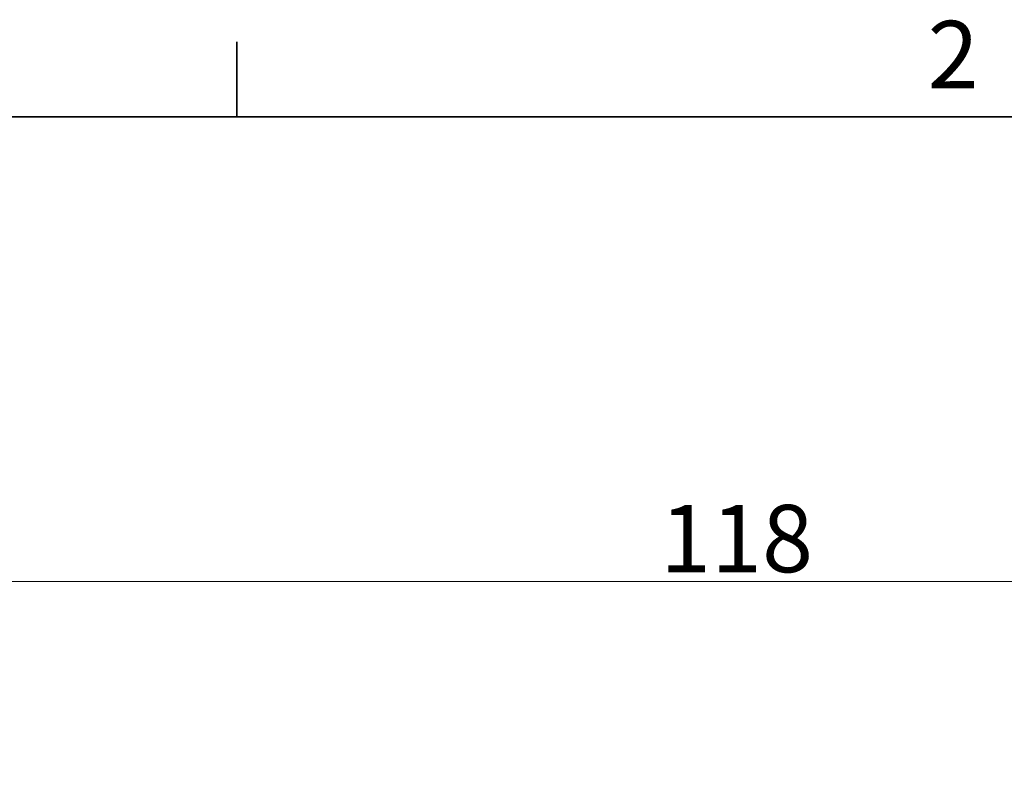
# Model space of a CAD drawing. Units: millimetres. Extents: x 6 to 588, y 6 to 415.
# Drawn here: x 63 to 114, y 375 to 415 of the extents above; entities that cross this region are included whole.
import ezdxf

# ---------------------------------------------------------------- set-up
doc = ezdxf.new("R2010")
doc.units = ezdxf.units.MM
for name, color, linetype, lineweight in [('Border_0', 7, 'Continuous', 35), ('Border_2', 7, 'Continuous', 35), ('Dimensions(ISO)', 7, 'Continuous', 18)]:
    doc.layers.add(name, color=color, linetype=linetype, lineweight=lineweight)
doc.styles.add('Border_1', font='arial.ttf')
doc.styles.add('VBG-RF-ISO', font='arial.ttf')
doc.dimstyles.new('VBG-RF-ISO', dxfattribs={"dimtxt": 3.5, "dimasz": 4, "dimexe": 2, "dimexo": 1, "dimgap": 0.4, "dimtad": 1, "dimtoh": 1, "dimrnd": 1e-08, "dimtxsty": 'VBG-RF-ISO', "dimblk": 'Filled-1', "dimcen": 0.09, "dimdle": 12, "dimclrd": 7, "dimclre": 7, "dimclrt": 256, "dimazin": 2, "dimtfac": 1, "dimtmove": 0, "dimatfit": 3, "dimldrblk": 'Filled-1', "dimfxl": 1, "dimtolj": 1, "dimlwd": 15, "dimlwe": 15, "dimarcsym": 0})

# ---------------------------------------------------------------- blocks, each defined once
blk = doc.blocks.new('Borders Default Border')
at = {"layer": 'Border_0'}
blk.add_line((74.25, 410), (74.25, 413.9), dxfattribs=at)
at = {"layer": 'Border_0', "flags": 128}
blk.add_lwpolyline([(10, 10), (10, 410), (584, 410), (584, 10), (10, 10)], dxfattribs=at)
at = {"layer": 'Border_2', "insert": (110.164, 410.4), "char_height": 3.5, "attachment_point": 7, "style": 'Border_1'}
blk.add_mtext('2', dxfattribs=at)
blk = doc.blocks.new('Filled-1')
at = {"color": 0}
for p, q in [((0, 0), (-1, 0.15625)), ((-1, 0.15625), (-1, -0.15625)), ((-1, 0), (0, 0)), ((-1, -0.15625), (0, 0))]:
    blk.add_line(p, q, dxfattribs=at)
at = {"color": 0, "flags": 128}
blk.add_lwpolyline([(-1, -0.15625), (0, 0), (-1, 0.15625), (-1, -0.15625)], dxfattribs=at)
at = {"color": 0}
blk.add_solid([(-1, -0.15625), (0, 0), (-1, 0.15625), (-1, -0.15625)], dxfattribs=at)
blk = doc.blocks.new('*D17')
at = {"layer": 'Defpoints', "color": 0, "linetype": 'Continuous', "transparency": 16777216}
for p in [(158.767, 385.86), (41.177, 361.123), (158.767, 361.123)]:
    blk.add_point(p, dxfattribs=at)
at = {"layer": 'Dimensions(ISO)', "color": 7, "linetype": 'Continuous', "lineweight": 15, "transparency": 16777216}
for p, q in [((41.177, 362.123), (41.177, 387.86)), ((158.767, 362.123), (158.767, 387.86)), ((45.177, 385.86), (154.767, 385.86))]:
    blk.add_line(p, q, dxfattribs=at)
at = {"layer": 'Dimensions(ISO)', "color": 7, "linetype": 'Continuous', "lineweight": 15, "transparency": 16777216, "xscale": 4, "yscale": 4, "zscale": 4, "rotation": 180}
blk.add_blockref('Filled-1', (41.177, 385.86), dxfattribs=at)
at = {"layer": 'Dimensions(ISO)', "color": 7, "linetype": 'Continuous', "lineweight": 15, "transparency": 16777216, "xscale": 4, "yscale": 4, "zscale": 4}
blk.add_blockref('Filled-1', (158.767, 385.86), dxfattribs=at)
at = {"layer": 'Dimensions(ISO)', "linetype": 'Continuous', "lineweight": 18, "transparency": 16777216, "insert": (96.257, 389.834), "char_height": 3.5, "attachment_point": 1, "style": 'VBG-RF-ISO'}
blk.add_mtext('\\A1;118', dxfattribs=at)

msp = doc.modelspace()

# ---------------------------------------------------------------- block references
msp.add_blockref('Borders Default Border', (0, 0))

# ---------------------------------------------------------------- dimensions: what is measured, and where the dimension line sits
at = {"layer": 'Dimensions(ISO)', "color": 7, "linetype": 'Continuous', "lineweight": 18}
dim = msp.add_linear_dim(base=(158.767, 385.86), p1=(41.177, 361.123), p2=(158.767, 361.123), angle=180, dimstyle='VBG-RF-ISO', override={"dimtoh": 0, "dimdec": 0, "dimtp": 0, "dimtm": 0, "dimtdec": 2, "dimtofl": 0, "dimatfit": 1}, dxfattribs=at)
dim.commit()
dim.dimension.update_dxf_attribs({"geometry": '*D17', "text_midpoint": (99.962, 385.86), "dimtype": 160})

doc.saveas('drawing.dxf')
